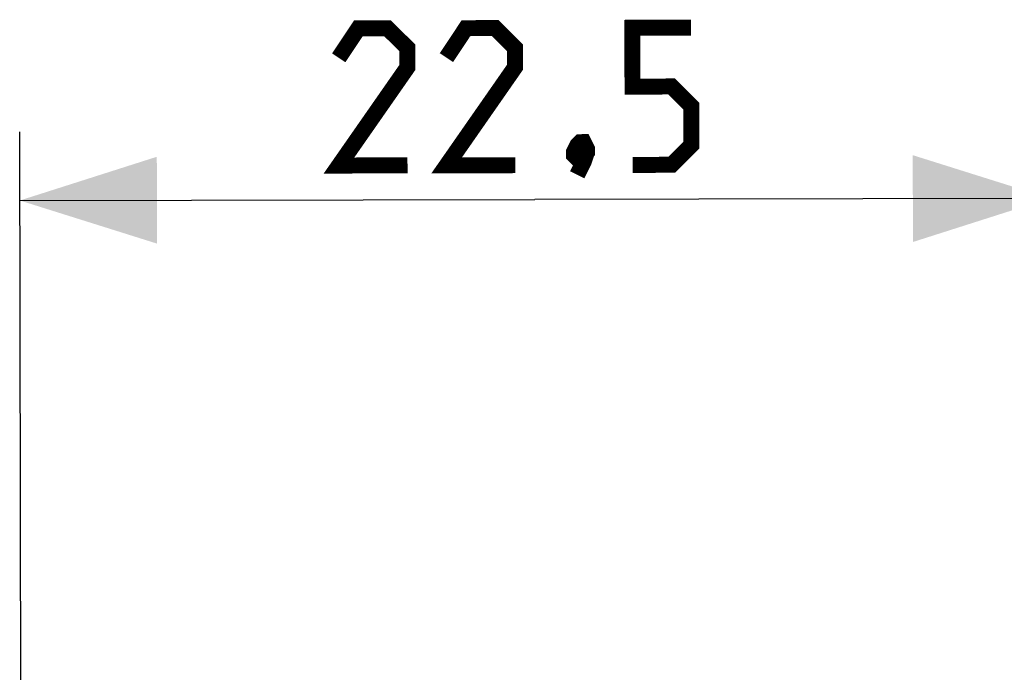
# Model space of a CAD drawing. Units: millimetres. Extents: x -77.2 to 8.6, y -22.8 to 40.
# Drawn here: x -24.2 to -2.7, y 25.6 to 39.8 of the extents above; entities that cross this region are included whole.
import ezdxf

# ---------------------------------------------------------------- set-up
doc = ezdxf.new("R2010")
doc.units = ezdxf.units.MM
doc.header["$LTSCALE"] = 15.367
doc.layers.get('0').update_dxf_attribs({"linetype": 'CONTINUOUS'})
doc.styles.get("Standard").update_dxf_attribs({"font": 'txt', "width": 0.8})
doc.dimstyles.new('DIMSTYLE_2', dxfattribs={"dimtxt": 3, "dimasz": 3, "dimexe": 1.5, "dimexo": 0.5, "dimgap": 0.75, "dimtad": 1, "dimdec": 1, "dimtxsty": 'STANDARD', "dimblk": '_FILLED', "dimblk1": '_FILLED', "dimblk2": '_FILLED', "dimcen": 0.09, "dimazin": 2, "dimtfac": 1, "dimtdec": 1, "dimtofl": 0, "dimtmove": 0, "dimatfit": 3, "dimldrblk": '_FILLED', "dimfxl": 1, "dimtolj": 1, "dimarcsym": 0})

# ---------------------------------------------------------------- blocks, each defined once
blk = doc.blocks.new('_FILLED')
at = {"color": 0, "linetype": 'BYBLOCK'}
blk.add_solid([(0, 0), (-1, 0.3167), (-1, -0.3167)], dxfattribs=at)
blk = doc.blocks.new('*D1')
at = {"color": 7, "linetype": 'CONTINUOUS'}
for p, q in [((-24.161, 17.161), (-24.205, 37.389)), ((-1.615, 17.2), (-1.658, 37.437)), ((-24.201, 35.889), (-12.928, 35.913)), ((-1.655, 35.937), (-12.928, 35.913))]:
    blk.add_line(p, q, dxfattribs=at)
at = {"color": 7, "linetype": 'CONTINUOUS', "xscale": 3, "yscale": 3, "zscale": 3}
for p, rotation in [((-1.655, 35.937), 0.1227968418), ((-24.201, 35.889), 180.1227968418)]:
    blk.add_blockref('_FILLED', p, dxfattribs=dict(at, rotation=rotation))

msp = doc.modelspace()

# ---------------------------------------------------------------- linework, layer by layer
at = {"color": 7, "linetype": 'CONTINUOUS', "const_width": 0.35}
for points in [[(-15.716, 36.657), (-17.216, 36.654), (-15.72, 38.8), (-15.721, 39.229), (-16.151, 39.656), (-16.793, 39.655), (-17.221, 39.011)], [(-13.358, 36.662), (-14.858, 36.659), (-13.363, 38.805), (-13.364, 39.234), (-13.793, 39.661), (-14.436, 39.66), (-14.864, 39.016)], [(-10.787, 36.668), (-9.93, 36.67), (-9.502, 37.099), (-9.504, 37.956), (-9.934, 38.384), (-10.791, 38.382), (-10.793, 39.668), (-9.508, 39.671)], [(-11.86, 37.166), (-11.788, 37.023), (-11.788, 36.951), (-11.93, 36.808), (-12.002, 36.808), (-12.073, 36.879), (-12.073, 36.951), (-12.002, 37.094), (-11.931, 37.165), (-11.86, 37.166)], [(-11.788, 36.951), (-11.859, 36.737), (-12.001, 36.451)]]:
    msp.add_lwpolyline(points, dxfattribs=at)

# ---------------------------------------------------------------- dimensions: what is measured, and where the dimension line sits
at = {"color": 7, "linetype": 'CONTINUOUS'}
dim = msp.add_linear_dim(base=(-1.655, 35.937), p1=(-24.16, 16.661), p2=(-1.614, 16.7), angle=0.1228, dimstyle='DIMSTYLE_2', dxfattribs=at)
dim.commit()
dim.dimension.update_dxf_attribs({"geometry": '*D1', "text_midpoint": (-17.214, 35.904), "dimtype": 160})

doc.saveas('drawing.dxf')
